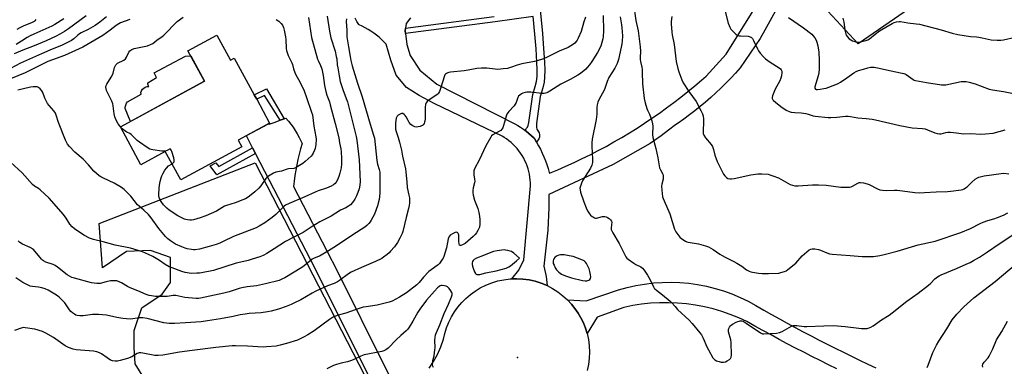
# Model space of a CAD drawing. Units: inches. Extents: x 1225770 to 1231770, y 557454 to 561455.
# Drawn here: x 1227765 to 1228298, y 559818 to 560005 of the extents above; entities that cross this region are included whole.
import ezdxf

# ---------------------------------------------------------------- set-up
doc = ezdxf.new("R2010")
doc.units = ezdxf.units.IN
doc.header["$MEASUREMENT"] = 0
for name, color, linetype in [('BLDG-Footprint', 5, 'Continuous'), ('CULTRL-Pad', 6, 'Continuous'), ('ELEV-Spot Elevation', 7, 'Continuous'), ('NTRL-Farm Land', 3, 'Continuous'), ('NTRL-Pasture Land', 2, 'Continuous'), ('TRANS-Non Street Sidewalk', 7, 'Continuous'), ('TRANS-Road', 130, 'Continuous'), ('Undefined', 1, 'Continuous')]:
    doc.layers.add(name, color=color, linetype=linetype)

msp = doc.modelspace()

# ---------------------------------------------------------------- linework, layer by layer
at = {"layer": 'BLDG-Footprint', "elevation": 461.17}
msp.add_lwpolyline([(1227872.11, 559996.98), (1227879.48, 559983.43), (1227881.52, 559984.54), (1227892.33, 559964.67), (1227893.67, 559962.21), (1227900.68, 559949.33), (1227883.66, 559940.06), (1227885.58, 559936.55), (1227852.57, 559918.59), (1227844.21, 559933.96), (1227831.02, 559926.78), (1227819.9, 559947.23), (1227865.45, 559972.01), (1227856.48, 559988.48)], close=True, dxfattribs=at)
at = {"layer": 'CULTRL-Pad'}
msp.add_lwpolyline([(1227865.45, 559972.01), (1227825.3, 559950.16), (1227822.51, 559957.17), (1227822.56, 559957.94), (1227823.17, 559960.19), (1227823.71, 559960.9), (1227831.22, 559964.98), (1227830.95, 559965.85), (1227831.29, 559966.78), (1227831.83, 559967.61), (1227832.53, 559968.3), (1227833.38, 559968.81), (1227834.32, 559969.12), (1227835.3, 559969.21), (1227834.9, 559969.77), (1227834.73, 559970.43), (1227834.81, 559971.11), (1227839.52, 559973.99), (1227838.24, 559976.44), (1227845.94, 559980.61), (1227846.24, 559980.77), (1227855.07, 559985.56), (1227857.96, 559985.76)], close=True, dxfattribs=at)
at = {"layer": 'ELEV-Spot Elevation'}
msp.add_point((1228034.93, 559822.45, 448.96), dxfattribs=at)
at = {"layer": 'NTRL-Farm Land'}
msp.add_lwpolyline([(1227892.77, 559927.75), (1227952.03, 559812.82), (1227786.38, 559698.55), (1227678.85, 559830.22), (1227719.95, 559848.3), (1227802.69, 559761.92), (1227839.19, 559772.86), (1227843.37, 559782.1), (1227843.36, 559793.85), (1227827.82, 559819.01), (1227827.39, 559827.82), (1227827.38, 559837.06), (1227831.57, 559849.23), (1227842.47, 559856.79), (1227847.08, 559863.09), (1227847.07, 559876.51), (1227836.16, 559880.28), (1227823.15, 559879.85), (1227810.15, 559871.03), (1227808.45, 559894.95)], close=True, dxfattribs=at)
at = {"layer": 'NTRL-Pasture Land'}
msp.add_lwpolyline([(1228351.61, 560404.06), (1228397.97, 560353.85), (1228422.73, 560361.04), (1228463.83, 560314.14), (1228521.85, 560297.25), (1228566.51, 560231.57), (1228219.31, 559992.19), (1228188.71, 560025.26), (1228256.89, 560161.41), (1228284.63, 560209.36), (1228288.39, 560272.54), (1228248.09, 560272.51), (1228240.76, 560325.72), (1228213.69, 560305.93), (1228073.87, 560422.21)], dxfattribs=at)
at = {"layer": 'TRANS-Non Street Sidewalk'}
msp.add_lwpolyline([(1228046.74, 560014.17), (1228048.31, 559997.8), (1228048.95, 559989.67), (1228049.44, 559982.28), (1228049.6, 559977.91), (1228049.54, 559974.23), (1228049.22, 559971.38), (1228048.5, 559968.43), (1228047.12, 559963.79), (1228045.08, 559949.14), (1228045.09, 559947.13), (1228045.32, 559945.99), (1228046.56, 559944.04), (1228046.74, 559943.01), (1228046.68, 559941.66), (1228046.32, 559940.79), (1228045.14, 559939.04), (1228043.96, 559940.95), (1228043.79, 559941.12), (1228042.45, 559942.43), (1228041.05, 559943.68), (1228039.59, 559944.87), (1228038.84, 559945.44), (1228040.19, 559947.1), (1228040.55, 559948.01), (1228041.05, 559949.71), (1228043.13, 559964.71), (1228044.47, 559969.13), (1228045.15, 559971.91), (1228045.45, 559974.56), (1228045.52, 559978.12), (1228045.35, 559982.37), (1228044.88, 559989.45), (1228044.26, 559997.49), (1228043.34, 560007.08), (1228022.7, 560004.18), (1227974.26, 559997.81), (1227974.09, 559999.33), (1227974.28, 560000.77), (1228022.3, 560007.08)], dxfattribs=at)
for points in [[(1227908.48, 559951.67), (1227906.33, 559950.82), (1227897.94, 559964.26), (1227893.67, 559962.21), (1227892.33, 559964.67), (1227899.06, 559967.91)], [(1227893.12, 559932.77), (1227872.13, 559921.22), (1227868.53, 559926.09), (1227871.64, 559927.8), (1227873.13, 559925.79), (1227891.49, 559935.9)]]:
    msp.add_lwpolyline(points, close=True, dxfattribs=at)
at = {"layer": 'TRANS-Road'}
for points in [[(1227958.38, 559804.45), (1227925.54, 559870.28), (1227893.12, 559932.77), (1227891.49, 559935.9), (1227888.29, 559942.07), (1227888.53, 559942.71), (1227900.05, 559948.98), (1227900.36, 559948.69), (1227903.18, 559949.66), (1227906.33, 559950.82), (1227908.48, 559951.67), (1227909.45, 559952.05), (1227909.49, 559952.07), (1227910.84, 559950.44), (1227912.13, 559948.76), (1227913.36, 559947.03), (1227914.51, 559945.26), (1227915.61, 559943.45), (1227916.63, 559941.59), (1227917.58, 559939.7), (1227918.28, 559938.19), (1227917.42, 559935.36), (1227916.65, 559932.5), (1227915.95, 559929.62), (1227915.33, 559926.72), (1227914.78, 559923.81), (1227914.32, 559920.89), (1227913.93, 559917.95), (1227913.63, 559915), (1227913.62, 559914.96), (1227934.44, 559874.85), (1227934.47, 559874.78), (1227965.82, 559811.94)], [(1227987.01, 559816.57), (1227989.46, 559820.24), (1227991.59, 559824.1), (1227993.38, 559828.13), (1227994.82, 559832.29), (1227995.51, 559835.42), (1227996.45, 559838.49), (1227997.64, 559841.47), (1227999.06, 559844.35), (1228000.72, 559847.1), (1228002.58, 559849.71), (1228004.65, 559852.16), (1228006.92, 559854.44), (1228009.35, 559856.53), (1228011.95, 559858.41), (1228014.69, 559860.08), (1228017.75, 559861.61), (1228020.92, 559862.86), (1228024.18, 559863.84), (1228027.52, 559864.54), (1228030.91, 559864.95), (1228031.84, 559864.98), (1228034.32, 559865.07), (1228037.73, 559864.89), (1228041.11, 559864.43), (1228044.44, 559863.68), (1228047.69, 559862.64), (1228050.84, 559861.32), (1228053.86, 559859.75), (1228056.74, 559857.92), (1228059.45, 559855.85), (1228061.98, 559853.56), (1228064.05, 559851.34), (1228065.95, 559848.98), (1228067.66, 559846.47), (1228069.18, 559843.84), (1228070.49, 559841.11), (1228071.59, 559838.28), (1228072.47, 559835.37), (1228073.19, 559832.08), (1228073.63, 559828.75), (1228073.78, 559825.38), (1228073.64, 559822.01), (1228073.22, 559818.67), (1228072.52, 559815.37)], [(1228207.62, 559816.28), (1228203.13, 559818.48), (1228198.65, 559820.71), (1228194.19, 559822.96), (1228189.74, 559825.24), (1228185.3, 559827.54), (1228180.88, 559829.87), (1228176.47, 559832.22), (1228172.08, 559834.6), (1228167.7, 559837.01), (1228163.33, 559839.44), (1228158.98, 559841.9), (1228154.55, 559843.95), (1228150.02, 559845.77), (1228145.41, 559847.37), (1228140.73, 559848.75), (1228135.99, 559849.89), (1228131.19, 559850.8), (1228126.36, 559851.47), (1228121.5, 559851.9), (1228116.62, 559852.1), (1228111.74, 559852.05), (1228106.87, 559851.76), (1228102.02, 559851.24), (1228097.2, 559850.48), (1228092.42, 559849.48), (1228077.96, 559844.18), (1228072.47, 559835.37), (1228071.59, 559838.28), (1228070.49, 559841.11), (1228069.18, 559843.84), (1228067.66, 559846.47), (1228065.95, 559848.98), (1228064.05, 559851.34), (1228061.98, 559853.56), (1228071.97, 559853.03), (1228089.54, 559858.98), (1228094.17, 559860.29), (1228098.86, 559861.36), (1228103.59, 559862.18), (1228108.37, 559862.76), (1228113.17, 559863.09), (1228117.98, 559863.17), (1228122.79, 559863.01), (1228127.58, 559862.59), (1228132.34, 559861.92), (1228137.07, 559861.01), (1228141.74, 559859.86), (1228146.34, 559858.47), (1228150.87, 559856.83), (1228155.3, 559854.97), (1228159.63, 559852.88), (1228163.85, 559850.57), (1228168.08, 559848.13), (1228172.33, 559845.72), (1228176.59, 559843.34), (1228180.86, 559840.98), (1228185.15, 559838.65), (1228189.46, 559836.35), (1228193.78, 559834.07), (1228198.11, 559831.82), (1228202.46, 559829.6), (1228206.82, 559827.4), (1228211.2, 559825.24), (1228215.58, 559823.1), (1228219.99, 559820.98), (1228224.4, 559818.9), (1228228.83, 559816.84)]]:
    msp.add_lwpolyline(points, dxfattribs=at)
for points in [[(1228201.18, 560058.52, 0), (1228168.68, 559999.67, 0), (1228166.24, 559995.11, 0), (1228155.28, 559979.15, 0), (1228152.79, 559976.35, 0), (1228150.25, 559973.6, 0), (1228147.64, 559970.91, 0), (1228144.98, 559968.27, 0), (1228142.26, 559965.7, 0), (1228139.48, 559963.17, 0), (1228136.66, 559960.72, 0), (1228133.78, 559958.32, 0), (1228130.85, 559955.98, 0), (1228127.87, 559953.71, 0), (1228124.85, 559951.5, 0), (1228121.77, 559949.35, 0), (1228120.43, 559948.45, 0), (1228116.49, 559945.41, 0), (1228112.51, 559942.44, 0), (1228108.47, 559939.53, 0), (1228106.71, 559938.29, 0), (1228086.63, 559926.92, 0), (1228051.85, 559910.68, 0), (1228051.74, 559903.56, 0), (1228051.17, 559891.44, 0), (1228049.07, 559871.84, 0), (1228050.43, 559866.22, 0), (1228050.84, 559861.32, 0), (1228047.69, 559862.64, 0), (1228044.44, 559863.68, 0), (1228041.11, 559864.43, 0), (1228037.73, 559864.89, 0), (1228034.32, 559865.07, 0), (1228031.84, 559864.98, 0), (1228035.64, 559869.66, 0), (1228038.29, 559875.33, 0), (1228041.88, 559915.37, 0), (1228041.87, 559916.93, 0), (1228041.77, 559918.49, 0), (1228041.59, 559920.04, 0), (1228041.33, 559921.58, 0), (1228041, 559923.1, 0), (1228040.58, 559924.61, 0), (1228040.09, 559926.09, 0), (1228039.53, 559927.54, 0), (1228038.89, 559928.96, 0), (1228038.18, 559930.35, 0), (1228037.4, 559931.7, 0), (1228036.55, 559933.01, 0), (1228035.63, 559934.28, 0), (1228034.65, 559935.49, 0), (1228033.61, 559936.65, 0), (1228032.52, 559937.76, 0), (1228031.36, 559938.81, 0), (1228030.16, 559939.8, 0), (1228028.9, 559940.73, 0), (1228027.6, 559941.59, 0), (1228026.9, 559942.01, 0), (1227989.66, 559959.84, 0), (1227981.53, 559964.18, 0), (1227974.71, 559968.57, 0), (1227969.17, 559975.17, 0), (1227966.26, 559983.38, 0), (1227963.77, 559991.98, 0), (1227962.54, 559993.31, 0), (1227961.24, 559994.59, 0), (1227959.89, 559995.81, 0), (1227958.49, 559996.97, 0), (1227957.04, 559998.06, 0), (1227955.54, 559999.09, 0), (1227954, 560000.05, 0), (1227952.41, 560000.94, 0), (1227950.79, 560001.77, 0), (1227949.14, 560002.52, 0), (1227948.92, 560002.61, 0), (1227947.89, 560004.38, 0), (1227946.93, 560006.19, 0)], [(1227976.94, 560006.21, 0), (1227974.62, 560003.26, 0), (1227974.28, 560000.77, 0), (1227974.09, 559999.33, 0), (1227974.26, 559997.81, 0), (1227974.95, 559991.87, 0), (1227976.83, 559985.99, 0), (1227982.02, 559978.03, 0), (1227991.1, 559970.45, 0), (1228033.32, 559948.98, 0), (1228034.95, 559948.06, 0), (1228036.55, 559947.06, 0), (1228038.09, 559946, 0), (1228038.84, 559945.44, 0), (1228039.59, 559944.87, 0), (1228041.05, 559943.68, 0), (1228042.45, 559942.43, 0), (1228043.79, 559941.12, 0), (1228043.96, 559940.95, 0), (1228045.14, 559939.04, 0), (1228046.26, 559937.09, 0), (1228047.3, 559935.11, 0), (1228048.28, 559933.08, 0), (1228049.18, 559931.02, 0), (1228050.01, 559928.94, 0), (1228050.77, 559926.82, 0), (1228051.44, 559924.68, 0), (1228052.05, 559922.51, 0), (1228052.13, 559922.19, 0), (1228056.61, 559924.04, 0), (1228061.06, 559925.98, 0), (1228065.48, 559927.98, 0), (1228069.87, 559930.06, 0), (1228074.22, 559932.2, 0), (1228078.53, 559934.43, 0), (1228082.81, 559936.72, 0), (1228087.05, 559939.08, 0), (1228091.25, 559941.51, 0), (1228095.41, 559944.01, 0), (1228099.53, 559946.58, 0), (1228103.6, 559949.21, 0), (1228107.63, 559951.91, 0), (1228111.62, 559954.68, 0), (1228115.56, 559957.52, 0), (1228119.45, 559960.41, 0), (1228123.29, 559963.38, 0), (1228127.09, 559966.4, 0), (1228130.83, 559969.49, 0), (1228134.52, 559972.64, 0), (1228136.93, 559974.74, 0), (1228147.75, 559986.7, 0), (1228181.13, 560040.42, 0)]]:
    msp.add_polyline3d(points, dxfattribs=at)
at = {"layer": 'Undefined'}
for points, elevation in [([(1228097.65, 560013.91), (1228098.96, 560004.83), (1228100.17, 559999.23), (1228101.32, 559990.54), (1228101.48, 559988.23), (1228101.18, 559984.89), (1228101.18, 559983.79), (1228101.35, 559982.69), (1228102.1, 559979.56), (1228102.3, 559978.44), (1228102.4, 559976.85), (1228102.48, 559970.52), (1228103.47, 559962.58), (1228103.98, 559960.26), (1228104.78, 559957.19), (1228105.13, 559956.37), (1228106.32, 559954.11), (1228107.01, 559952.21), (1228107.5, 559950.55), (1228107.87, 559948.86), (1228108.03, 559947.72), (1228107.93, 559943.19), (1228108.06, 559941.53), (1228109.68, 559935.58), (1228110.75, 559930.51), (1228111.66, 559925.17), (1228112.16, 559923.94), (1228113.43, 559921.71), (1228113.69, 559920.93), (1228113.75, 559920.12), (1228113.66, 559919.02), (1228112.93, 559916.25), (1228112.76, 559915.13), (1228112.89, 559913.09), (1228113.39, 559909.31), (1228113.63, 559908.49), (1228114.16, 559907.16), (1228117.25, 559900.23), (1228119.78, 559891.92), (1228120.15, 559891.13), (1228120.61, 559890.4), (1228122.72, 559887.61), (1228123.78, 559886.67), (1228125.72, 559885.43), (1228126.49, 559885.05), (1228127.26, 559884.78), (1228132.72, 559883.91), (1228136.67, 559882.85), (1228138.3, 559882.27), (1228140.73, 559880.85), (1228144.35, 559878.36), (1228145.61, 559877.58), (1228147.18, 559876.74), (1228151.98, 559874.43), (1228153.53, 559873.56), (1228156.28, 559871.82), (1228158.74, 559869.89), (1228160.19, 559869.11), (1228161.22, 559868.74), (1228162.08, 559868.55), (1228165.3, 559868.14), (1228167.3, 559867.97), (1228170.68, 559867.85), (1228176.27, 559868.11), (1228177.41, 559868.36), (1228179.37, 559869.03), (1228180.17, 559869.4), (1228181.13, 559870.03), (1228185.44, 559873.49), (1228188.99, 559877.41), (1228191.37, 559879.59), (1228192.77, 559880.63), (1228193.52, 559880.99), (1228194.29, 559881.24), (1228194.85, 559881.32), (1228195.73, 559881.29), (1228197.79, 559880.95), (1228198.88, 559880.56), (1228202.31, 559878.99), (1228203.69, 559878.58), (1228205.1, 559878.3), (1228214.93, 559877.71), (1228221.31, 559877.17), (1228225.42, 559877.08), (1228227.47, 559877.18), (1228230.94, 559877.65), (1228233.21, 559878.16), (1228240.26, 559879.94), (1228251.71, 559883.34), (1228260.89, 559885.42), (1228274.83, 559890.12), (1228279.98, 559892.29), (1228285.26, 559894.94), (1228286.86, 559895.67), (1228289.33, 559896.61), (1228292.69, 559897.5), (1228294.59, 559898.15), (1228297.83, 559899.43), (1228300.19, 559900.68)], 446), ([(1227812.37, 560006.82), (1227808.82, 560003.98), (1227806.18, 560002.11), (1227802.55, 559999.93), (1227798.61, 559998.13), (1227797.72, 559997.63), (1227796.9, 559996.98), (1227794.67, 559994.86), (1227793.51, 559994.08), (1227788.36, 559991.47), (1227781.65, 559988.73), (1227777.26, 559986.84), (1227765.91, 559981.76), (1227760.4, 559978.86)], 462), ([(1227931.87, 560007.21), (1227933.03, 559999.13), (1227933.89, 559995.41), (1227936.08, 559988.17), (1227936.78, 559985.43), (1227937, 559984.02), (1227937.29, 559980.88), (1227937.52, 559979.17), (1227938.24, 559974.91), (1227938.93, 559971.83), (1227940.22, 559967.51), (1227942.15, 559962.59), (1227942.77, 559960.77), (1227947.55, 559942), (1227947.91, 559940.01), (1227949.09, 559929.36), (1227949.64, 559917.65), (1227949.49, 559915.69), (1227949.1, 559913.66), (1227948.51, 559911.73), (1227947.77, 559909.89), (1227946.75, 559908.11), (1227945.61, 559906.4), (1227944.49, 559905.15), (1227943.41, 559904.32), (1227941.98, 559903.53), (1227939.02, 559902.23), (1227934.03, 559899.01), (1227927.9, 559895.8), (1227923.24, 559892.95), (1227918.86, 559890.07), (1227913.85, 559887.59), (1227909.35, 559885.14), (1227903.15, 559881.27), (1227899.25, 559878.72), (1227897.27, 559877.64), (1227895.43, 559876.88), (1227891.28, 559875.59), (1227889.05, 559874.99), (1227885.05, 559874.1), (1227882.52, 559873.4), (1227870.37, 559869.6), (1227863.85, 559868.21), (1227862.71, 559868.05), (1227861.25, 559868), (1227858.62, 559867.98), (1227857.16, 559868.07), (1227854.9, 559868.48), (1227853.22, 559868.95), (1227847.99, 559870.88), (1227846.39, 559871.56), (1227844.23, 559872.78), (1227841.01, 559874.89), (1227837.5, 559877.03), (1227835.18, 559878.22), (1227831.94, 559879.62), (1227825.38, 559881.69), (1227817.14, 559883.32), (1227810.54, 559885.09), (1227805.3, 559886.25), (1227803.16, 559887.1), (1227800.06, 559888.62), (1227795.11, 559892.11), (1227793.79, 559893.2), (1227792.57, 559894.64), (1227790.58, 559897.9), (1227789.14, 559899.83), (1227781.3, 559908.63), (1227776.49, 559913.18), (1227775.59, 559913.86), (1227773.5, 559915.21), (1227772.35, 559916.15), (1227766.77, 559922.39), (1227760.41, 559928.21)], 456), ([(1227824.93, 560005.48), (1227819.94, 560003.5), (1227818.99, 560002.99), (1227817.6, 560002.06), (1227814.44, 559999.58), (1227810.47, 559996.78), (1227799.66, 559990.34), (1227789.65, 559985.98), (1227783.12, 559983.59), (1227780.65, 559982.58), (1227768.42, 559976.61), (1227760.42, 559973.33)], 460), ([(1227801.37, 560007.42), (1227791.85, 560000.42), (1227789.62, 559998.93), (1227787.15, 559997.43), (1227785.08, 559996.34), (1227779.74, 559993.84), (1227773.19, 559991.08), (1227767.12, 559988.78), (1227762.47, 559986.82)], 464), ([(1228081.26, 560007.47), (1228081.42, 559999.26), (1228081.22, 559996.05), (1228081.04, 559994.89), (1228080.56, 559992.9), (1228079.88, 559990.96), (1228078.16, 559987.56), (1228075.12, 559982.6), (1228073.9, 559980.84), (1228072.62, 559979.34), (1228071.8, 559978.55), (1228068.85, 559976.24), (1228067.43, 559975.25), (1228063.3, 559972.99), (1228058.31, 559970.41), (1228052.37, 559966.54), (1228051.52, 559966.06), (1228050.69, 559965.74), (1228049.26, 559965.36), (1228048.1, 559965.27), (1228042.12, 559965.97), (1228039.93, 559966.02), (1228038.91, 559965.87), (1228037.65, 559965.48), (1228036.93, 559965.12), (1228036.03, 559964.48), (1228035.44, 559963.92), (1228034.97, 559963.21), (1228034.04, 559960.43), (1228033.66, 559959.65), (1228032.97, 559958.74), (1228030.24, 559955.68), (1228029.15, 559954.11), (1228028.73, 559953.08), (1228027.87, 559949.74), (1228027.35, 559948.04), (1228026.85, 559946.68), (1228026.43, 559945.94), (1228025.86, 559945.38), (1228025.17, 559944.92), (1228021.49, 559943), (1228020.84, 559942.45), (1228020.34, 559941.78), (1228017.62, 559937.03), (1228014.15, 559929.31), (1228011.72, 559924.87), (1228011.37, 559924.06), (1228011.23, 559923.53), (1228011.14, 559922.45), (1228011.19, 559921.36), (1228011.65, 559918.93), (1228011.69, 559917.86), (1228011.55, 559917.02), (1228010.83, 559914.25), (1228010.63, 559912.86), (1228010.63, 559911.73), (1228010.9, 559910.27), (1228011.57, 559907.67), (1228013.31, 559903.02), (1228013.96, 559900.91), (1228014.36, 559898.97), (1228014.54, 559896.97), (1228014.44, 559894.67), (1228014.19, 559893), (1228013.87, 559892.21), (1228013.33, 559891.19), (1228012.6, 559889.94), (1228011.94, 559888.99), (1228010.89, 559887.94), (1228006.54, 559884.22), (1228005.13, 559883.35), (1228004.22, 559883.04), (1228003.82, 559883.08), (1228003.52, 559883.29), (1228003.19, 559883.94), (1228003, 559885.38), (1228003.01, 559888.67), (1228002.89, 559889.2), (1228002.49, 559889.84), (1228001.91, 559890.21), (1228001.19, 559890.14), (1227999.61, 559889.43), (1227998.39, 559888.63), (1227997.89, 559888), (1227997.36, 559886.74), (1227996.38, 559881.77), (1227994.91, 559877.07), (1227994.57, 559876.28), (1227994.13, 559875.51), (1227992.57, 559873.34), (1227991.98, 559872.67), (1227991.39, 559872.15), (1227988.03, 559869.82), (1227986.93, 559868.91), (1227984.03, 559865.97), (1227981.63, 559863.07), (1227980.29, 559861.7), (1227974.73, 559857.48), (1227970.99, 559855.05), (1227967.04, 559853), (1227965.4, 559852.35), (1227958.83, 559850.75), (1227953.02, 559849.92), (1227951.29, 559849.59), (1227947.02, 559848.24), (1227941.96, 559846.49), (1227937.77, 559845.28), (1227936.31, 559844.78), (1227934.74, 559844.03), (1227933.04, 559842.96), (1227924.77, 559836.9), (1227921.36, 559834.63), (1227919.33, 559833.53), (1227915.68, 559831.89), (1227909.79, 559829.91), (1227906.32, 559829.01), (1227904.28, 559828.64), (1227899.03, 559828.13), (1227897.27, 559828.07), (1227888.63, 559828.59), (1227882.18, 559828.82), (1227880.42, 559828.79), (1227871.57, 559827.87), (1227858.68, 559826.16), (1227851.85, 559825.34), (1227842.8, 559823.73), (1227840.44, 559823.42), (1227838.5, 559823.55), (1227832.03, 559824.77), (1227830.9, 559824.91), (1227830.08, 559824.88), (1227829.04, 559824.58), (1227826.05, 559822.85), (1227823.82, 559821.88), (1227819.72, 559820.72), (1227818.26, 559820.46), (1227817.12, 559820.38), (1227815.58, 559820.58), (1227814.6, 559820.99), (1227812.75, 559822.15), (1227809.66, 559824.46), (1227808.67, 559824.98), (1227807.14, 559825.55), (1227805.43, 559825.86), (1227796.03, 559826.54), (1227794.35, 559826.94), (1227791.91, 559827.81), (1227791.12, 559828.16), (1227790.1, 559828.77), (1227783.63, 559833.26), (1227779.61, 559835.63), (1227777.75, 559836.42), (1227773.59, 559837.67), (1227772.15, 559838), (1227769.82, 559838.38), (1227768.37, 559838.56), (1227767.5, 559838.57), (1227766.12, 559838.25), (1227762.58, 559837.01)], 450), ([(1228071.64, 560006.62), (1228070.79, 560004.08), (1228069.34, 559998.97), (1228067.72, 559995.25), (1228067.17, 559994.24), (1228066.65, 559993.53), (1228065.87, 559992.65), (1228065.22, 559992.07), (1228063.79, 559991.12), (1228062.29, 559990.29), (1228057.48, 559988.34), (1228050.22, 559984.69), (1228048.33, 559983.84), (1228047.2, 559983.49), (1228044.02, 559982.73), (1228037.26, 559981.48), (1228034.59, 559980.67), (1228031.51, 559979.55), (1228029.39, 559978.95), (1228027.09, 559978.61), (1228024.17, 559978.4), (1228022.77, 559978.51), (1228018.18, 559979.11), (1228016.92, 559979.13), (1228015.27, 559979.05), (1228012.82, 559978.79), (1228008.22, 559978), (1228005.91, 559977.67), (1227998.55, 559976.93), (1227997.71, 559976.77), (1227997.16, 559976.57), (1227996.4, 559976.17), (1227995.95, 559975.84), (1227995.6, 559975.42), (1227995.35, 559974.93), (1227993.15, 559967.96), (1227992.55, 559966.34), (1227992.16, 559965.6), (1227991.82, 559965.17), (1227991.17, 559964.64), (1227987.01, 559961.95), (1227985.93, 559961), (1227985.45, 559960.34), (1227985.08, 559959.35), (1227984.84, 559957.98), (1227984.78, 559955.9), (1227984.82, 559951.53), (1227984.73, 559950.39), (1227984.59, 559949.85), (1227984.24, 559949.09), (1227983.77, 559948.42), (1227983.38, 559948.05), (1227982.93, 559947.78), (1227982.16, 559947.5), (1227981.08, 559947.24), (1227980.27, 559947.16), (1227979.22, 559947.35), (1227977.76, 559948.05), (1227977.12, 559948.55), (1227976.26, 559949.65), (1227975.67, 559950.63), (1227974.57, 559952.74), (1227974.09, 559953.47), (1227973.48, 559954.05), (1227972.8, 559954.42), (1227972.05, 559954.43), (1227971.26, 559954.15), (1227970.26, 559953.57), (1227969.66, 559953.01), (1227969.26, 559952.01), (1227968.85, 559949.43), (1227968.72, 559947.47), (1227968.78, 559946.1), (1227969.11, 559944.74), (1227970.29, 559941.46), (1227970.96, 559938.94), (1227972, 559934.73), (1227972.64, 559931.37), (1227974.24, 559924.49), (1227974.49, 559922.77), (1227974.86, 559917.55), (1227975.2, 559914.36), (1227976.08, 559910.33), (1227976.31, 559908.93), (1227976.3, 559906.14), (1227976.15, 559904.75), (1227975.82, 559903.09), (1227974.55, 559898.29), (1227972.75, 559890.63), (1227972.4, 559889.52), (1227971.21, 559886.95), (1227969.84, 559884.75), (1227968.22, 559882.37), (1227966.16, 559879.9), (1227965.35, 559879.05), (1227964.23, 559878.11), (1227962.36, 559876.71), (1227961.38, 559876.09), (1227958.06, 559874.38), (1227950.34, 559871.23), (1227944.87, 559868.64), (1227943.39, 559867.74), (1227938.56, 559864.09), (1227937.38, 559863.34), (1227935.58, 559862.54), (1227932.05, 559861.21), (1227925.77, 559858.32), (1227923.71, 559857.22), (1227917.52, 559853.66), (1227914.15, 559851.98), (1227912.3, 559851.16), (1227909.64, 559850.11), (1227905.49, 559848.64), (1227901.51, 559847.53), (1227899.51, 559847.07), (1227896.07, 559846.65), (1227889.65, 559846.24), (1227887.36, 559845.95), (1227884.82, 559845.52), (1227880.99, 559844.69), (1227874.12, 559843.4), (1227867.07, 559842.19), (1227863.66, 559841.76), (1227855.23, 559841.1), (1227849.14, 559840.76), (1227846.29, 559840.88), (1227843.45, 559841.18), (1227834.34, 559843.48), (1227832.09, 559843.83), (1227830.11, 559843.87), (1227825.63, 559843.25), (1227823.28, 559843.32), (1227821.24, 559843.56), (1227818.06, 559844.12), (1227812.33, 559845.38), (1227807.98, 559845.75), (1227804.78, 559845.7), (1227799.69, 559845.01), (1227797.98, 559845.01), (1227796.58, 559845.15), (1227795.79, 559845.39), (1227795.06, 559845.79), (1227793.91, 559846.62), (1227793.07, 559847.37), (1227792.34, 559848.29), (1227789.83, 559851.98), (1227788.28, 559853.69), (1227786.84, 559855.11), (1227785.4, 559856.11), (1227780.81, 559858.83), (1227779.24, 559859.6), (1227777.3, 559860.14), (1227775.61, 559860.47), (1227772.26, 559860.8), (1227771.16, 559861.09), (1227767.13, 559863.05), (1227763.29, 559865.58)], 452), ([(1227789.36, 560005.67), (1227784.38, 560002.62), (1227782.73, 560001.7), (1227773.09, 559997.54), (1227771, 559996.52), (1227769.49, 559995.66), (1227766.46, 559993.59), (1227763.58, 559991.77)], 466), ([(1227774.2, 560005.36), (1227773.67, 560004.69), (1227773.28, 560004.35), (1227771.8, 560003.56), (1227767.68, 560001.9), (1227765.55, 560000.9), (1227763.9, 559999.89)], 468), ([(1227921.67, 560006.52), (1227923.42, 559995.69), (1227926.66, 559983.91), (1227927.12, 559982.76), (1227928.2, 559980.5), (1227928.88, 559978.62), (1227929.64, 559975), (1227930.39, 559969.7), (1227931.12, 559966.49), (1227931.66, 559964.49), (1227933, 559960.81), (1227933.51, 559959.18), (1227936.16, 559949.12), (1227938.06, 559941.28), (1227938.57, 559938.64), (1227939.14, 559935.39), (1227939.32, 559933.91), (1227939.61, 559930.05), (1227939.62, 559927.33), (1227939.39, 559925.12), (1227938.74, 559922.29), (1227938.18, 559920.33), (1227937.39, 559918.52), (1227936.71, 559917.29), (1227936.18, 559916.65), (1227935.33, 559915.92), (1227934.06, 559915.22), (1227931.39, 559914.04), (1227927.01, 559912.58), (1227925.34, 559911.93), (1227919.7, 559909.43), (1227911.34, 559905.86), (1227909.34, 559904.86), (1227908.64, 559904.39), (1227907.98, 559903.82), (1227904.11, 559899.87), (1227902.09, 559898.2), (1227898.09, 559895.28), (1227895.1, 559893.59), (1227893.32, 559892.68), (1227881.19, 559887.91), (1227875.53, 559885.17), (1227873.74, 559884.39), (1227871.66, 559883.6), (1227867.96, 559882.43), (1227862.73, 559881.12), (1227860.36, 559880.79), (1227859.49, 559880.79), (1227858.37, 559880.91), (1227856.13, 559881.27), (1227855.04, 559881.52), (1227853.18, 559882.24), (1227849.82, 559883.8), (1227847.02, 559885.53), (1227845.65, 559886.58), (1227844.26, 559887.99), (1227840.69, 559892.23), (1227836.49, 559897.97), (1227835.04, 559899.77), (1227832.66, 559902.16), (1227829.99, 559904.32), (1227829.17, 559905.09), (1227825.49, 559909.68), (1227821.94, 559913.4), (1227820.58, 559914.43), (1227816.62, 559916.79), (1227810.68, 559919.48), (1227809.36, 559920.17), (1227808.42, 559920.82), (1227805.62, 559923.23), (1227802.57, 559926.73), (1227799.77, 559929.7), (1227795.3, 559933.62), (1227792.33, 559936.59), (1227791.27, 559937.99), (1227790.22, 559940.1), (1227786.43, 559949.58), (1227785.22, 559953.55), (1227784.77, 559954.61), (1227783.8, 559956.01), (1227781.32, 559958.76), (1227780.45, 559959.89), (1227779, 559962.76), (1227777.93, 559965.79), (1227777.42, 559966.8), (1227776.47, 559967.85), (1227775.61, 559968.56), (1227774.88, 559968.89), (1227774.06, 559968.99), (1227772.64, 559968.94), (1227771.19, 559968.68), (1227764.35, 559967.1)], 458), ([(1227942.23, 560005.75), (1227942.14, 560004.26), (1227942.43, 559999.57), (1227942.44, 559996.07), (1227943.29, 559990.52), (1227944.21, 559985.39), (1227944.66, 559983.12), (1227945.33, 559980.33), (1227948.18, 559970.92), (1227950.8, 559963.58), (1227955.05, 559948.79), (1227956.95, 559942.76), (1227957.37, 559941.08), (1227958.7, 559929.1), (1227959.12, 559927.08), (1227960.03, 559924.18), (1227960.25, 559922.66), (1227960.4, 559914.02), (1227960.37, 559911.37), (1227959.99, 559908.03), (1227959.15, 559904.6), (1227957.39, 559899.93), (1227955.7, 559896.78), (1227955.06, 559895.79), (1227954.32, 559894.9), (1227953.29, 559893.87), (1227952.16, 559893), (1227945.75, 559888.83), (1227936.85, 559882.88), (1227932.57, 559880.14), (1227927.69, 559877.35), (1227926.62, 559876.85), (1227924.46, 559876.03), (1227923.72, 559875.64), (1227922.36, 559874.63), (1227919.45, 559872.13), (1227918.1, 559871.15), (1227908.98, 559865.59), (1227907.67, 559864.92), (1227905.78, 559864.17), (1227898.45, 559862.25), (1227893.63, 559861.23), (1227888.48, 559860.65), (1227885.64, 559860.14), (1227884.24, 559859.79), (1227878.7, 559858.03), (1227875.95, 559857.24), (1227863.22, 559854.45), (1227862.1, 559854.3), (1227860.97, 559854.27), (1227854.78, 559854.97), (1227849.87, 559855.93), (1227848.49, 559855.9), (1227845.26, 559855.52), (1227844.12, 559855.46), (1227838.9, 559855.51), (1227836.71, 559855.74), (1227835.4, 559856.04), (1227833.81, 559856.61), (1227829.27, 559858.53), (1227825.16, 559860.07), (1227823.7, 559860.81), (1227820.56, 559862.89), (1227819.27, 559863.46), (1227817.93, 559863.88), (1227816.49, 559864.01), (1227814.52, 559863.85), (1227812.3, 559863.47), (1227809.05, 559862.55), (1227807.98, 559862.4), (1227807.12, 559862.41), (1227805.65, 559862.62), (1227804.2, 559862.93), (1227795, 559865.34), (1227793.59, 559865.78), (1227792.31, 559866.4), (1227791.1, 559867.18), (1227785.8, 559871.37), (1227784.62, 559872.22), (1227783.59, 559872.72), (1227779.51, 559874.07), (1227778.25, 559874.66), (1227777.73, 559875.08), (1227777.14, 559875.71), (1227773.84, 559879.79), (1227772.66, 559881.02), (1227771.09, 559882.03), (1227766.96, 559883.84), (1227765.49, 559884.64), (1227764.51, 559885.57)], 454), ([(1227819.91, 559947.23), (1227819.36, 559947.94), (1227818.74, 559948.96), (1227817.45, 559951.33), (1227816.85, 559952.68), (1227816.51, 559954.29), (1227816.04, 559958.63), (1227815.82, 559959.78), (1227815.27, 559961.14), (1227812.37, 559967.04), (1227812.12, 559967.86), (1227812.1, 559968.85), (1227812.26, 559969.58), (1227812.61, 559970.36), (1227814.98, 559974.09), (1227815.69, 559975.36), (1227816.05, 559976.4), (1227816.78, 559979.37), (1227817.05, 559980.16), (1227817.41, 559980.89), (1227817.73, 559981.27), (1227818.3, 559981.72), (1227821.77, 559983.46), (1227822.68, 559984.13), (1227823.27, 559985.06), (1227824.42, 559987.63), (1227825.04, 559988.42), (1227826.14, 559989.16), (1227827.41, 559989.69), (1227834.61, 559991.22), (1227836.24, 559991.8), (1227837.51, 559992.43), (1227839.58, 559994.2), (1227842.46, 559996.22), (1227843.37, 559996.97), (1227850.58, 560004.3), (1227853.89, 560006.65)], 460), ([(1227904.22, 560005.37), (1227905.62, 560004.53), (1227906.45, 560003.85), (1227906.98, 560003.23), (1227907.57, 560002.29), (1227908.17, 560001.03), (1227908.56, 559999.66), (1227909.33, 559996), (1227909.48, 559994.58), (1227909.7, 559989.76), (1227909.9, 559988.63), (1227910.35, 559986.98), (1227910.78, 559985.9), (1227912.76, 559981.85), (1227913, 559981.05), (1227913.52, 559978.61), (1227914.25, 559976.74), (1227914.9, 559975.44), (1227917.07, 559971.6), (1227919.32, 559966.75), (1227920.67, 559963.2), (1227923.4, 559955.23), (1227923.85, 559953.7), (1227924.65, 559947.59), (1227925.69, 559941.86), (1227925.82, 559940.58), (1227925.63, 559937.67), (1227925.37, 559935.64), (1227925.02, 559934.58), (1227924.3, 559933.06), (1227923.73, 559932.1), (1227923.2, 559931.44), (1227920, 559928.48), (1227918.59, 559927.41), (1227915.08, 559925.24), (1227914.29, 559924.91), (1227913.74, 559924.79), (1227910.92, 559924.57), (1227910.14, 559924.42), (1227907.03, 559923.29), (1227904.05, 559922.72), (1227902.79, 559922.18), (1227900.03, 559920.53), (1227899.11, 559919.83), (1227898.57, 559919.25), (1227895.95, 559915.42), (1227894.8, 559914.11), (1227892.69, 559912.12), (1227891.59, 559911.18), (1227889.07, 559909.3), (1227887.66, 559908.39), (1227886.13, 559907.7), (1227882.07, 559906.2), (1227877.35, 559904.79), (1227876.33, 559904.27), (1227871.87, 559901.59), (1227866.24, 559899.02), (1227863.13, 559897.99), (1227859.45, 559897.01), (1227858.31, 559896.8), (1227857.42, 559896.77), (1227856.25, 559896.86), (1227855.4, 559897.06), (1227854.6, 559897.36), (1227850.98, 559899.13), (1227846.35, 559902.13), (1227845.02, 559903.22), (1227843.24, 559905.1), (1227842.4, 559906.24), (1227841.63, 559907.46), (1227840.87, 559908.99), (1227840.69, 559909.85), (1227840.65, 559910.72), (1227840.83, 559914.1), (1227841.01, 559915.67), (1227841.35, 559917.62), (1227841.91, 559919.76), (1227842.32, 559920.74), (1227843.13, 559922.29), (1227843.97, 559923.8), (1227844.78, 559924.98), (1227846.03, 559926.09), (1227847.88, 559927.22)], 460), ([(1228090.42, 560006.81), (1228091.15, 560002.59), (1228091.34, 560000.86), (1228091.62, 559996.48), (1228091.53, 559993.63), (1228091.39, 559992.25), (1228091.01, 559990.37), (1228089.42, 559983.79), (1228088.74, 559981.56), (1228087.48, 559979.02), (1228084.35, 559974), (1228083.42, 559971.86), (1228081.99, 559967.46), (1228078.85, 559961.99), (1228078.28, 559960.64), (1228078.03, 559959.23), (1228077.87, 559957.79), (1228077.79, 559954.16), (1228077.46, 559951.31), (1228075.31, 559940.55), (1228074.99, 559938.55), (1228075, 559936.86), (1228075.51, 559929.6), (1228075.44, 559927.96), (1228075.06, 559926.57), (1228074.42, 559924.96), (1228071.46, 559920.48), (1228070.22, 559918.33), (1228069.43, 559916.78), (1228068.85, 559915.17), (1228068.63, 559914.07), (1228068.69, 559913.13), (1228068.98, 559912.01), (1228070.69, 559906.73), (1228071.94, 559903.39), (1228072.72, 559901.85), (1228073.81, 559900.18), (1228074.38, 559899.55), (1228075.23, 559898.81), (1228075.91, 559898.31), (1228076.6, 559897.94), (1228077.08, 559897.84), (1228077.57, 559897.86), (1228080.77, 559898.71), (1228081.32, 559898.79), (1228082.09, 559898.76), (1228082.84, 559898.59), (1228083.56, 559898.24), (1228084.45, 559897.6), (1228085.23, 559896.86), (1228085.66, 559896.23), (1228085.82, 559895.52), (1228085.79, 559894.49), (1228085.52, 559892.33), (1228085.59, 559891.79), (1228085.78, 559891.27), (1228086.44, 559889.97), (1228089.81, 559884.09), (1228093.56, 559876.88), (1228094.1, 559876.24), (1228094.74, 559875.68), (1228097.77, 559873.51), (1228098.97, 559872.8), (1228101.63, 559871.52), (1228102.55, 559870.83), (1228103.47, 559869.74), (1228105.21, 559866.92), (1228106.62, 559864.41), (1228108.43, 559860.69), (1228108.88, 559859.95), (1228109.24, 559859.52), (1228110.09, 559858.78), (1228113.33, 559856.35), (1228117.49, 559852.98), (1228118.28, 559852.17), (1228120.09, 559849.99), (1228121.5, 559848.45), (1228127.81, 559842.61), (1228129.46, 559840.91), (1228133.59, 559835.86), (1228134.44, 559834.66), (1228135.41, 559832.83), (1228137.4, 559828.21), (1228138.19, 559826.65), (1228140.56, 559822.3), (1228141.08, 559821.62), (1228141.63, 559821.16), (1228142.51, 559820.68), (1228144.02, 559820.17), (1228145.15, 559819.96), (1228146.32, 559819.92), (1228147.37, 559820.12), (1228148.4, 559820.54), (1228149.58, 559821.32), (1228150.13, 559821.91), (1228150.47, 559822.62), (1228150.62, 559823.74), (1228150.49, 559830.5), (1228150.28, 559831.92), (1228149.11, 559836.37), (1228149.02, 559837.19), (1228149.08, 559837.71), (1228149.61, 559838.91), (1228150.08, 559839.57), (1228150.47, 559839.94), (1228151.17, 559840.42), (1228153.22, 559841.53), (1228154.01, 559841.89), (1228154.81, 559842.16), (1228155.36, 559842.22), (1228156.19, 559842.19), (1228157, 559842.02), (1228157.49, 559841.81), (1228158.68, 559841.08), (1228166.38, 559835.76), (1228167.4, 559835.29), (1228168.23, 559835.19), (1228174.95, 559835.67), (1228176.66, 559835.94), (1228178.01, 559836.52), (1228183.23, 559839.33), (1228184.04, 559839.66), (1228184.86, 559839.81), (1228185.98, 559839.79), (1228189.95, 559839.28), (1228191.38, 559839.2), (1228200.69, 559839.59), (1228205.95, 559839.67), (1228212.18, 559839.13), (1228219.56, 559838.21), (1228221.04, 559838.09), (1228222.83, 559838.1), (1228224.02, 559838.2), (1228225.09, 559838.48), (1228226.09, 559838.9), (1228227.33, 559839.63), (1228231.9, 559842.79), (1228236.03, 559845.42), (1228237.69, 559846.59), (1228245.57, 559852.99), (1228251.75, 559857.28), (1228257.32, 559861.56), (1228258.61, 559862.68), (1228260.72, 559864.99), (1228262.13, 559866.04), (1228263.14, 559866.63), (1228264.13, 559867.1), (1228272.47, 559870.59), (1228277.75, 559872.93), (1228279.84, 559873.93), (1228281.61, 559874.89), (1228284.83, 559876.77), (1228289.27, 559879.61), (1228295.63, 559884), (1228306.16, 559891.07)], 448), ([(1228118.32, 560007.05), (1228117.99, 560004.24), (1228117.93, 560003.11), (1228118.37, 559998.49), (1228118.6, 559997.04), (1228119.68, 559991.84), (1228120.71, 559982.74), (1228121.59, 559978.95), (1228122.19, 559976.98), (1228123.82, 559972.68), (1228124.56, 559971.12), (1228127.55, 559966.42), (1228131.63, 559960.94), (1228134.13, 559956.19), (1228135.02, 559954.31), (1228135.4, 559952.99), (1228135.58, 559951.65), (1228135.57, 559950.16), (1228135.28, 559944.81), (1228135.35, 559943.73), (1228135.68, 559942.75), (1228136.6, 559941.31), (1228139.58, 559937.74), (1228140.39, 559936.57), (1228140.95, 559935), (1228141.68, 559931.93), (1228142.88, 559928.59), (1228143.75, 559926.71), (1228146.3, 559921.7), (1228146.97, 559920.75), (1228147.98, 559919.78), (1228148.72, 559919.38), (1228149.82, 559919.11), (1228150.71, 559919.1), (1228152.17, 559919.3), (1228161.21, 559921.38), (1228164.96, 559921.87), (1228167.01, 559921.9), (1228170.54, 559921.59), (1228171.39, 559921.38), (1228173.07, 559920.81), (1228176.09, 559919.61), (1228182.39, 559916.13), (1228183.77, 559915.63), (1228184.89, 559915.4), (1228186.84, 559915.42), (1228194.56, 559915.91), (1228197.79, 559915.95), (1228201.83, 559915.73), (1228209.84, 559914.54), (1228212.77, 559914.57), (1228214.51, 559914.71), (1228215.35, 559914.88), (1228216.11, 559915.2), (1228219.02, 559916.8), (1228219.75, 559917.07), (1228220.54, 559917.16), (1228222.19, 559916.96), (1228224.1, 559916.51), (1228225.18, 559916.03), (1228229.66, 559913.73), (1228231.02, 559913.21), (1228232.42, 559912.95), (1228234.7, 559912.83), (1228238.94, 559913.05), (1228240.38, 559913.02), (1228243.31, 559912.73), (1228249.87, 559911.8), (1228252.22, 559911.58), (1228255.16, 559911.67), (1228261.44, 559912.14), (1228267.66, 559912.28), (1228269.43, 559912.4), (1228275.01, 559913.23), (1228275.86, 559913.44), (1228276.66, 559913.76), (1228277.37, 559914.19), (1228278.25, 559914.87), (1228280.54, 559917.18), (1228282.56, 559918.91), (1228283.75, 559919.75), (1228284.54, 559920.1), (1228287.43, 559920.73), (1228296.62, 559922.08), (1228298.04, 559922.14), (1228300.77, 559921.89)], 444), ([(1228147.31, 560009.66), (1228148.92, 560003.43), (1228149.69, 560001.23), (1228150.25, 560000.23), (1228151.19, 559999.17), (1228153.07, 559997.39), (1228153.99, 559996.78), (1228154.77, 559996.57), (1228155.6, 559996.48), (1228159.76, 559996.33), (1228160.82, 559996.05), (1228161.51, 559995.68), (1228162.04, 559995.07), (1228162.61, 559994.09), (1228164.7, 559989.52), (1228165.25, 559988.48), (1228166.25, 559987.09), (1228167.91, 559985.11), (1228168.99, 559984.13), (1228171.67, 559982.23), (1228176.44, 559979.24), (1228177.12, 559978.7), (1228177.57, 559978.12), (1228177.87, 559977.46), (1228177.94, 559976.65), (1228177.77, 559974.94), (1228177.44, 559973.55), (1228176.83, 559972.25), (1228174.28, 559967.69), (1228173.15, 559965.05), (1228172.78, 559963.99), (1228172.64, 559963.19), (1228172.7, 559962.68), (1228173, 559961.97), (1228173.34, 559961.54), (1228174.42, 559960.59), (1228177.42, 559958.31), (1228180.34, 559956.4), (1228181.85, 559955.59), (1228182.97, 559955.29), (1228185.01, 559954.97), (1228188.45, 559954.8), (1228190.92, 559954.48), (1228192.24, 559954.14), (1228194.79, 559953.24), (1228195.89, 559953), (1228202.96, 559952.41), (1228204.42, 559952.36), (1228207.7, 559952.49), (1228212.37, 559953.02), (1228213.78, 559953.08), (1228215.08, 559952.93), (1228219.04, 559952.18), (1228223.47, 559951.83), (1228226.87, 559951.47), (1228228.56, 559951.16), (1228241.79, 559947.97), (1228248.44, 559946.83), (1228253.97, 559946.38), (1228255.4, 559946.16), (1228256.8, 559945.71), (1228260.66, 559944.09), (1228262.07, 559943.66), (1228263.21, 559943.45), (1228264.06, 559943.5), (1228266.71, 559944.26), (1228267.79, 559944.4), (1228269.26, 559944.34), (1228272.53, 559944.03), (1228276.28, 559943.45), (1228280.12, 559943.73), (1228285.47, 559943.38), (1228288.07, 559943.48), (1228292.37, 559943.84), (1228298.73, 559945.59)], 442), ([(1228181.59, 560006.48), (1228189.65, 560000.86), (1228194.08, 559997.44), (1228194.88, 559996.59), (1228195.72, 559995.41), (1228196.46, 559994.16), (1228196.86, 559993.18), (1228197.4, 559991.06), (1228197.89, 559987.72), (1228198.1, 559983.25), (1228198.05, 559978.47), (1228197.92, 559976.53), (1228197.62, 559974.88), (1228195.78, 559968.92), (1228195.78, 559968.17), (1228196.1, 559967.69), (1228196.49, 559967.51), (1228197.26, 559967.46), (1228198.69, 559967.62), (1228200.7, 559967.97), (1228201.84, 559968.3), (1228207.08, 559970.16), (1228208.41, 559970.76), (1228209.69, 559971.55), (1228213.18, 559973.87), (1228216.8, 559976.5), (1228218.06, 559977.25), (1228219.32, 559977.75), (1228222.11, 559978.48), (1228224.53, 559979.27), (1228225.94, 559979.59), (1228226.8, 559979.65), (1228227.96, 559979.53), (1228230.58, 559979.04), (1228234.56, 559978.12), (1228242.16, 559976.59), (1228243.89, 559976.17), (1228244.44, 559975.97), (1228245.18, 559975.56), (1228248.94, 559972.86), (1228249.45, 559972.59), (1228250.26, 559972.33), (1228256.23, 559971.26), (1228264.26, 559970.03), (1228265.56, 559969.94), (1228266.62, 559970.03), (1228274.96, 559971.77), (1228276.32, 559971.9), (1228277.66, 559971.87), (1228279.37, 559971.52), (1228282.48, 559970.65), (1228286.26, 559969.06), (1228290.17, 559967.74), (1228291.87, 559967.24), (1228297.92, 559966.41), (1228302.44, 559965.55)], 440), ([(1228210.92, 560006.12), (1228211.4, 560003.94), (1228211.96, 559999.84), (1228212.57, 559997.42), (1228212.89, 559996.68), (1228213.21, 559996.22), (1228214.41, 559995), (1228215.32, 559994.3), (1228216.09, 559993.92), (1228217.46, 559993.42), (1228218.58, 559993.17), (1228219.42, 559993.15), (1228220.55, 559993.28), (1228223.46, 559994.03), (1228224.48, 559994.44), (1228225.37, 559994.94), (1228228.46, 559997.52), (1228230.83, 559999.2), (1228237.71, 560003.26), (1228238.77, 560003.75), (1228239.91, 560004.07), (1228241.36, 560004.32), (1228242.22, 560004.31), (1228246.12, 560003.64), (1228250.65, 560003.13), (1228252.38, 560002.84), (1228264.14, 559999.74), (1228270.12, 559998), (1228273.09, 559997.28), (1228279.97, 559996.18), (1228283.19, 559995.99), (1228284.47, 559995.84), (1228286.39, 559995.47), (1228291.22, 559994.36), (1228294.45, 559994.12), (1228296.51, 559994.13), (1228297.93, 559994.39), (1228304.16, 559995.91)], 438), ([(1227847.88, 559927.22), (1227848.48, 559927.73), (1227848.93, 559928.33), (1227849.06, 559928.8), (1227849.04, 559929.33), (1227848.78, 559930.46), (1227847.74, 559933.96), (1227847.45, 559934.74), (1227847.05, 559935.26), (1227846.85, 559935.32), (1227846.48, 559935.24), (1227845.18, 559934.45), (1227844.72, 559934.25), (1227844.03, 559934.1), (1227843.5, 559934.07), (1227842.31, 559934.16), (1227837.41, 559934.83), (1227836.6, 559934.98), (1227835.82, 559935.24), (1227834.32, 559936.14), (1227830.18, 559939), (1227829.06, 559939.95), (1227825.7, 559943.22), (1227825.01, 559943.68), (1227823.47, 559944.38), (1227822.78, 559944.79), (1227820.95, 559946.24), (1227819.91, 559947.23)], 460), ([(1228256.62, 559816.93), (1228257.18, 559818.25), (1228259.6, 559825.15), (1228261.55, 559829.08), (1228262.89, 559831.27), (1228267.29, 559837.96), (1228270.11, 559842.75), (1228272.62, 559845.94), (1228276.36, 559849.8), (1228281.74, 559854.79), (1228293.31, 559863.49), (1228304.81, 559873.19)], 450), ([(1227989.39, 559817.03), (1227989.03, 559817.69), (1227988.88, 559818.52), (1227988.94, 559819.98), (1227989.08, 559820.84), (1227989.68, 559823.29), (1227990.14, 559826.48), (1227990.2, 559827.66), (1227990.1, 559831.83), (1227990.26, 559833.24), (1227990.54, 559834.64), (1227991.01, 559835.94), (1227992.88, 559840.17), (1227995.2, 559846.22), (1227997.46, 559851.33), (1227999.09, 559855.29), (1227999.41, 559856.34), (1227999.43, 559857.13), (1227999.27, 559857.63), (1227998.71, 559858.58), (1227997.86, 559859.72), (1227997.3, 559860.35), (1227996.87, 559860.69), (1227996.15, 559861.04), (1227995.36, 559861.27), (1227994.03, 559861.47), (1227993.53, 559861.42), (1227993.06, 559861.24), (1227992.4, 559860.82), (1227991.56, 559860.13), (1227989.85, 559858.37), (1227985.66, 559853.38), (1227982.03, 559848.61), (1227980.96, 559846.93), (1227978.22, 559842.06), (1227976.22, 559838.89), (1227975.4, 559837.74), (1227974.5, 559836.8), (1227971.61, 559834.32), (1227969.17, 559832.02), (1227964.89, 559827.56), (1227963.54, 559826.56), (1227962.56, 559826.05), (1227961.45, 559825.72), (1227951.85, 559823.86), (1227949.99, 559823.11), (1227945.96, 559821.19), (1227944.41, 559820.6), (1227942.87, 559820.15), (1227939.34, 559819.44), (1227936.93, 559818.72), (1227935.34, 559818.05), (1227931.68, 559816.33)], 448), ([(1228286.66, 559817.23), (1228286.58, 559818), (1228286.77, 559818.73), (1228287.42, 559819.89), (1228289.52, 559822.15), (1228290.18, 559823.08), (1228292.09, 559827.13), (1228294.13, 559831.94), (1228297.04, 559836.5), (1228300.01, 559842.01)], 452)]:
    msp.add_lwpolyline(points, dxfattribs=dict(at, elevation=elevation))
at = {"layer": 'Undefined', "elevation": 448}
for points in [[(1228027.59, 559880.62), (1228023.83, 559880.25), (1228021.88, 559879.86), (1228020.33, 559879.28), (1228016.52, 559877.56), (1228012.58, 559876.12), (1228011.37, 559875.44), (1228010.83, 559874.89), (1228010.57, 559874.41), (1228010.34, 559873.59), (1228010.28, 559872.75), (1228010.45, 559871.89), (1228010.84, 559870.76), (1228011.62, 559868.79), (1228012.14, 559867.81), (1228012.5, 559867.48), (1228012.92, 559867.34), (1228013.67, 559867.33), (1228014.47, 559867.44), (1228017.63, 559868.32), (1228023.37, 559869.31), (1228028.77, 559870.85), (1228030.07, 559871.43), (1228031.04, 559872.1), (1228034.34, 559874.79), (1228035.88, 559876.28), (1228032.84, 559878.95), (1228031.67, 559879.74), (1228030.9, 559880.03), (1228029.54, 559880.37), (1228028.43, 559880.56)], [(1228058.9, 559878), (1228058.04, 559877.93), (1228057.19, 559877.74), (1228056.37, 559877.45), (1228055.9, 559877.19), (1228055.09, 559876.5), (1228054.59, 559875.88), (1228054.35, 559875.43), (1228054.14, 559874.69), (1228054.11, 559873.93), (1228054.22, 559873.39), (1228054.62, 559872.33), (1228055.25, 559871.03), (1228056.02, 559869.82), (1228057.24, 559868.58), (1228057.91, 559868.02), (1228058.74, 559867.51), (1228060.81, 559866.69), (1228064.08, 559865.61), (1228070.05, 559864.05), (1228071.39, 559863.86), (1228072.45, 559863.93), (1228073.47, 559864.23), (1228074.05, 559864.66), (1228074.4, 559865.27), (1228074.55, 559866.01), (1228074.43, 559867.17), (1228074.04, 559868.93), (1228073.6, 559870.35), (1228072.79, 559872.27), (1228072.27, 559873.31), (1228071.71, 559874.01), (1228070.85, 559874.66), (1228069.68, 559875.37), (1228064.96, 559877.01), (1228062.86, 559877.52), (1228060.03, 559877.92)]]:
    msp.add_lwpolyline(points, close=True, dxfattribs=at)

doc.saveas('drawing.dxf')
